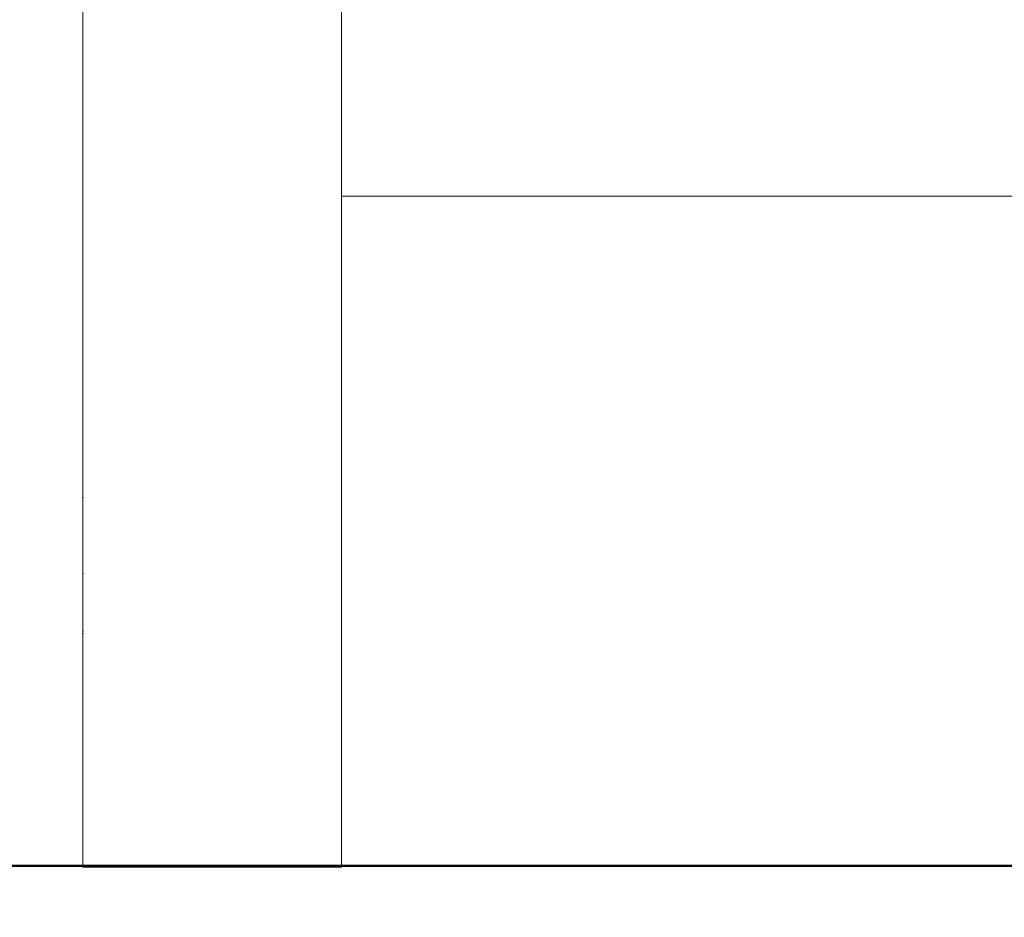
# Model space of a CAD drawing. Extents: x -3330 to -1283, y 5801 to 6164.
# Drawn here: x -3236 to -3197, y 5920 to 5955 of the extents above; entities that cross this region are included whole.
import ezdxf

# ---------------------------------------------------------------- set-up
doc = ezdxf.new("R2010")
doc.units = 0
doc.header["$MEASUREMENT"] = 0
doc.layers.get('Defpoints').update_dxf_attribs({"color": 250})
for name, color, linetype, lineweight in [('0-03 wymiary', 6, 'Continuous', 5), ('1-03 sc zelbet', 3, 'Continuous', 50), ('ProfileEdges_Nr_Pióra__7', 7, 'Continuous', 18)]:
    doc.layers.add(name, color=color, linetype=linetype, lineweight=lineweight)
doc.styles.add('1-20 romans', font='romans.shx', dxfattribs={"width": 0.7, "height": 5})
doc.dimstyles.new('1-20', dxfattribs={"dimtxt": 5, "dimasz": 0.2, "dimexe": 2, "dimexo": 12.5, "dimgap": 1.25, "dimtad": 1, "dimdec": 0, "dimrnd": 0.5, "dimtxsty": '1-20 romans', "dimblk": 'BG dim mark', "dimcen": 0, "dimclrd": 256, "dimclre": 256, "dimclrt": 11, "dimadec": 0, "dimazin": 0, "dimtfac": 1, "dimtdec": 0, "dimtix": 1, "dimtmove": 1, "dimatfit": 3, "dimfxl": 0.5, "dimfxlon": 1, "dimarcsym": 0})

# ---------------------------------------------------------------- blocks, each defined once
blk = doc.blocks.new('BG dim mark')
for p, q in [((0, -10), (0, 10)), ((10, 0), (-10, 0))]:
    blk.add_line(p, q)
at = {"color": 0, "linetype": 'ByBlock', "const_width": 1.5}
blk.add_lwpolyline([(5, 5), (-5, -5)], dxfattribs=at)
blk = doc.blocks.new('*D57')
at = {"layer": '0-03 wymiary', "lineweight": -2, "transparency": 16777216}
for p, q in [((-3286.06, 6126.012), (-3288.16, 6126.012)), ((-3286.16, 5922.415), (-3286.16, 6125.812)), ((-3286.06, 5922.215), (-3288.16, 5922.215))]:
    blk.add_line(p, q, dxfattribs=at)
at = {"layer": 'Defpoints', "color": 0, "transparency": 16777216}
for p in [(-3286.16, 6126.012), (-3235.552, 6126.012), (-3209.107, 5922.215)]:
    blk.add_point(p, dxfattribs=at)
at = {"layer": '0-03 wymiary', "lineweight": -2, "transparency": 16777216, "xscale": 0.2, "yscale": 0.2, "zscale": 0.2}
for p, rotation in [((-3286.16, 6126.012), 90), ((-3286.16, 5922.215), 270)]:
    blk.add_blockref('BG dim mark', p, dxfattribs=dict(at, rotation=rotation))
at = {"layer": '0-03 wymiary', "color": 11, "transparency": 16777216, "insert": (-3289.91, 6024.114), "char_height": 5, "attachment_point": 5, "rotation": 90, "style": '1-20 romans', "bg_fill": 3, "box_fill_scale": 1.25, "bg_fill_color": 256, "bg_fill_true_color": 13158600, "bg_fill_transparency": 0}
blk.add_mtext('204', dxfattribs=at)

msp = doc.modelspace()

# ---------------------------------------------------------------- linework, layer by layer
at = {"layer": '1-03 sc zelbet'}
msp.add_lwpolyline([(-3330.074, 5922.243), (-1869.626, 5922.243)], dxfattribs=at)
at = {"layer": 'ProfileEdges_Nr_Pióra__7', "linetype": 'Continuous', "flags": 128}
for points in [[(-3233.567, 5936.717), (-3233.567, 6023.363)], [(-3223.403, 5955.882), (-3223.403, 5949.149)], [(-3223.403, 5949.149), (-3223.403, 5948.554)], [(-3223.403, 5948.554), (-3223.406, 5936.717)], [(-3223.403, 5948.554), (-3176.676, 5948.554)], [(-3233.567, 5935.531), (-3233.567, 5936.717)], [(-3233.567, 5936.717), (-3233.55, 5936.717)], [(-3223.406, 5936.717), (-3223.406, 5935.719)], [(-3233.567, 5935.33), (-3233.566, 5935.529)], [(-3223.406, 5935.719), (-3223.406, 5935.55)], [(-3223.406, 5935.55), (-3223.405, 5934.01)], [(-3233.566, 5934.01), (-3233.566, 5935.328)], [(-3233.566, 5933.873), (-3233.566, 5934.01)], [(-3223.405, 5934.01), (-3223.405, 5933.85)], [(-3233.566, 5933.729), (-3233.566, 5933.873)], [(-3233.566, 5933.729), (-3233.549, 5933.729)], [(-3233.566, 5933.707), (-3233.566, 5933.729)], [(-3233.566, 5933.406), (-3233.566, 5933.707)], [(-3223.405, 5933.85), (-3223.405, 5933.729)], [(-3223.405, 5933.729), (-3223.405, 5933.506)], [(-3233.566, 5931.961), (-3233.566, 5933.406)], [(-3223.405, 5933.506), (-3223.405, 5933.406)], [(-3223.405, 5933.406), (-3223.405, 5932.924)], [(-3223.405, 5932.924), (-3223.405, 5931.478)], [(-3233.566, 5931.478), (-3233.566, 5931.961)], [(-3233.567, 5922.179), (-3233.566, 5931.368)], [(-3233.566, 5931.478), (-3233.549, 5931.478)], [(-3233.566, 5931.368), (-3233.566, 5931.478)], [(-3233.566, 5931.368), (-3233.549, 5931.368)], [(-3223.405, 5931.478), (-3223.405, 5931.368)], [(-3223.405, 5931.368), (-3223.403, 5922.179)], [(-3233.567, 5922.179), (-3233.549, 5922.179)], [(-3233.549, 5922.179), (-3233.496, 5922.179)], [(-3233.496, 5922.179), (-3233.407, 5922.179)], [(-3233.407, 5922.179), (-3233.284, 5922.179)], [(-3233.284, 5922.179), (-3233.127, 5922.179)], [(-3233.127, 5922.179), (-3232.938, 5922.179)], [(-3232.938, 5922.179), (-3232.718, 5922.179)], [(-3232.718, 5922.179), (-3232.467, 5922.179)], [(-3232.467, 5922.179), (-3232.189, 5922.179)], [(-3232.189, 5922.179), (-3231.885, 5922.179)], [(-3231.885, 5922.179), (-3231.557, 5922.179)], [(-3231.557, 5922.179), (-3231.207, 5922.179)], [(-3231.207, 5922.179), (-3230.838, 5922.179)], [(-3230.838, 5922.179), (-3230.453, 5922.179)], [(-3230.453, 5922.179), (-3230.054, 5922.179)], [(-3230.054, 5922.179), (-3229.644, 5922.179)], [(-3229.644, 5922.179), (-3229.226, 5922.179)], [(-3229.226, 5922.179), (-3228.802, 5922.179)], [(-3228.802, 5922.179), (-3228.376, 5922.179)], [(-3228.376, 5922.179), (-3227.951, 5922.179)], [(-3227.951, 5922.179), (-3227.53, 5922.179)], [(-3227.53, 5922.179), (-3227.116, 5922.179)], [(-3227.116, 5922.179), (-3226.711, 5922.179)], [(-3226.711, 5922.179), (-3226.318, 5922.179)], [(-3226.318, 5922.179), (-3225.941, 5922.179)], [(-3225.941, 5922.179), (-3225.581, 5922.179)], [(-3225.581, 5922.179), (-3225.242, 5922.179)], [(-3225.242, 5922.179), (-3224.926, 5922.179)], [(-3224.926, 5922.179), (-3224.634, 5922.179)], [(-3224.634, 5922.179), (-3224.37, 5922.179)], [(-3224.37, 5922.179), (-3224.134, 5922.179)], [(-3224.134, 5922.179), (-3223.929, 5922.179)], [(-3223.929, 5922.179), (-3223.756, 5922.179)], [(-3223.756, 5922.179), (-3223.616, 5922.179)], [(-3223.616, 5922.179), (-3223.51, 5922.179)], [(-3223.51, 5922.179), (-3223.439, 5922.179)], [(-3223.439, 5922.179), (-3223.403, 5922.179)]]:
    msp.add_lwpolyline(points, dxfattribs=at)

# ---------------------------------------------------------------- next in the draw order: dimensions: what is measured, and where the dimension line sits
at = {"layer": '0-03 wymiary'}
dim = msp.add_linear_dim(base=(-3286.16, 6126.012), p1=(-3209.107, 5922.215), p2=(-3235.552, 6126.012), angle=90, dimstyle='1-20', override={"dimfxl": 0.1, "dimtfill": 1}, dxfattribs=at)
dim.commit()
dim.dimension.update_dxf_attribs({"geometry": '*D57', "text_midpoint": (-3289.91, 6024.114)})

doc.saveas('drawing.dxf')
